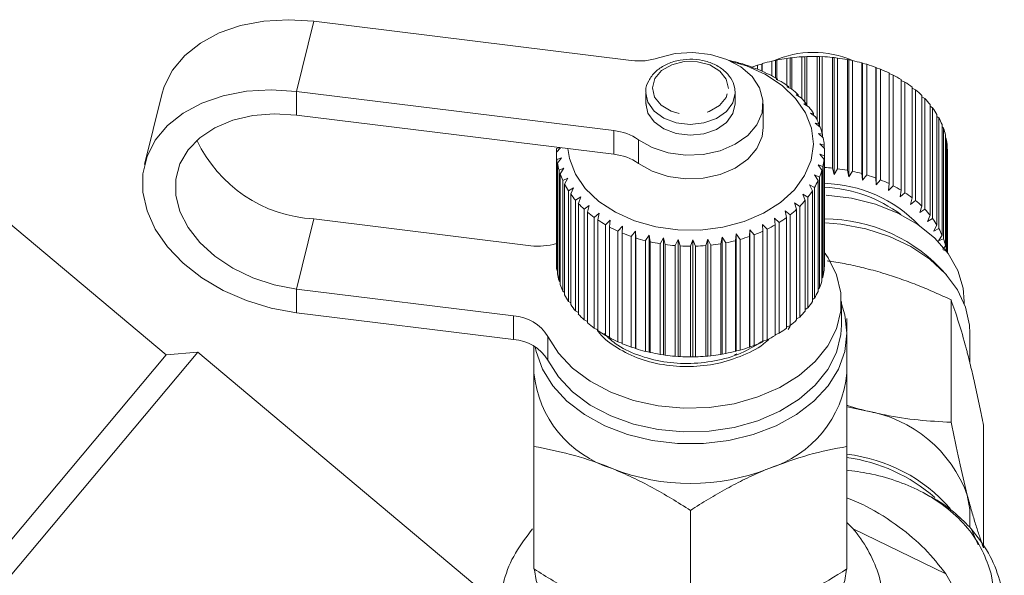
# Model space of a CAD drawing. Units: millimetres. Extents: x -55 to 618, y -7 to 333.
# Drawn here: x 196 to 240, y 236 to 261 of the extents above; entities that cross this region are included whole.
import ezdxf

# ---------------------------------------------------------------- set-up
doc = ezdxf.new("R2010")
doc.units = ezdxf.units.MM
doc.linetypes.add('PHANTOM', pattern=[12.7, 6.35, -1.27, 1.27, -1.27, 1.27, -1.27])

msp = doc.modelspace()

# ---------------------------------------------------------------- linework, layer by layer
at = {"color": 8, "linetype": 'PHANTOM', "lineweight": 0}
for p, q in [((208.549, 257.866), (209.322, 261.001)), ((208.549, 256.805), (208.549, 257.866)), ((222.752, 255.054), (222.752, 256.114)), ((223.844, 255.706), (223.844, 254.646)), ((208.549, 249.027), (209.322, 252.162)), ((208.549, 249.027), (208.549, 247.967)), ((218.254, 246.77), (218.254, 247.83)), ((219.8, 246.901), (219.8, 245.841))]:
    msp.add_line(p, q, dxfattribs=at)
at = {"color": 7, "linetype": 'Continuous', "lineweight": 15}
for p, q in [((209.322, 261.001), (223.526, 259.249)), ((228.332, 259.135), (228.3, 259.154)), ((228.513, 259.093), (228.332, 259.135)), ((229.179, 259.044), (229.364, 259.089)), ((229.179, 258.859), (229.179, 259.044)), ((229.364, 259.089), (229.39, 259.109)), ((229.364, 258.78), (229.364, 259.089)), ((229.39, 259.109), (229.39, 258.768)), ((229.817, 259.22), (229.985, 259.251)), ((229.817, 258.558), (229.817, 259.22)), ((229.985, 259.251), (230.037, 259.267)), ((229.985, 258.464), (229.985, 259.251)), ((230.037, 259.267), (230.037, 258.433)), ((230.48, 259.344), (230.629, 259.361)), ((230.48, 258.142), (230.48, 259.344)), ((230.629, 259.361), (230.706, 259.373)), ((230.629, 258.003), (230.629, 259.361)), ((230.706, 259.373), (230.706, 257.966)), ((231.158, 259.413), (231.286, 259.419)), ((231.158, 257.55), (231.158, 259.413)), ((231.286, 259.419), (231.387, 259.424)), ((231.286, 257.409), (231.286, 259.419)), ((231.387, 259.424), (231.387, 257.225)), ((231.843, 256.579), (231.843, 259.427)), ((231.843, 259.427), (231.948, 259.424)), ((231.948, 256.288), (231.948, 259.424)), ((231.948, 259.424), (232.072, 259.419)), ((232.072, 259.419), (232.072, 255.97)), ((232.525, 254.436), (232.525, 259.386)), ((232.525, 259.386), (232.607, 259.375)), ((232.607, 254.143), (232.607, 259.375)), ((232.607, 259.375), (232.752, 259.36)), ((232.752, 259.36), (232.752, 254.41)), ((233.197, 254.34), (233.197, 259.29)), ((233.197, 259.29), (233.253, 259.274)), ((233.253, 254.041), (233.253, 259.274)), ((233.253, 259.274), (233.418, 259.246)), ((233.418, 259.246), (233.418, 254.296)), ((233.848, 254.191), (233.848, 259.141)), ((233.848, 259.141), (233.879, 259.121)), ((233.879, 253.889), (233.879, 259.121)), ((233.879, 259.121), (234.061, 259.079)), ((234.061, 259.079), (234.061, 254.129)), ((228.932, 258.936), (228.925, 258.957)), ((229.128, 258.88), (228.932, 258.936)), ((229.496, 258.69), (229.515, 258.711)), ((229.704, 258.618), (229.496, 258.69)), ((229.515, 258.711), (229.515, 258.683)), ((234.472, 253.99), (234.472, 258.94)), ((234.472, 258.94), (234.476, 258.919)), ((234.476, 253.686), (234.476, 258.919)), ((234.476, 258.919), (234.673, 258.861)), ((234.673, 258.861), (234.673, 253.912)), ((235.059, 253.74), (235.059, 258.69)), ((235.059, 258.662), (235.246, 258.596)), ((235.246, 258.596), (235.246, 253.646)), ((230.016, 258.401), (230.062, 258.418)), ((230.234, 258.311), (230.016, 258.401)), ((230.062, 258.418), (230.062, 258.382)), ((235.601, 253.445), (235.601, 258.394)), ((235.601, 258.357), (235.772, 258.286)), ((235.772, 258.286), (235.772, 253.336)), ((202.526, 257.727), (201.753, 254.593)), ((222.752, 256.114), (208.549, 257.866)), ((224.175, 257.802), (224.175, 257.321)), ((228.175, 257.321), (228.175, 257.802)), ((230.487, 258.071), (230.558, 258.084)), ((230.711, 257.963), (230.487, 258.071)), ((230.558, 258.084), (230.558, 258.037)), ((230.901, 257.706), (230.996, 257.712)), ((231.129, 257.58), (230.901, 257.706)), ((230.996, 257.712), (230.996, 257.653)), ((236.093, 253.107), (236.093, 258.057)), ((236.093, 258.009), (236.245, 257.935)), ((236.245, 257.935), (236.245, 252.986)), ((224.191, 257.31), (224.207, 257.167)), ((228.158, 257.217), (228.175, 257.305)), ((229.425, 256.247), (229.425, 257.307)), ((231.253, 257.309), (231.372, 257.307)), ((231.483, 257.165), (231.253, 257.309)), ((231.372, 257.307), (231.372, 257.235)), ((236.527, 252.732), (236.527, 257.682)), ((236.527, 257.622), (236.659, 257.549)), ((236.659, 257.549), (236.659, 252.599)), ((236.898, 252.325), (236.898, 257.275)), ((222.752, 255.054), (208.549, 256.805)), ((231.54, 256.887), (231.68, 256.874)), ((231.767, 256.724), (231.54, 256.887)), ((231.68, 256.874), (231.68, 256.787)), ((236.898, 257.201), (237.007, 257.132)), ((237.007, 257.132), (237.007, 252.182)), ((237.201, 251.891), (237.201, 256.84)), ((231.756, 256.444), (231.916, 256.42)), ((231.979, 256.263), (231.756, 256.444)), ((231.916, 256.42), (231.916, 256.314)), ((237.201, 256.751), (237.286, 256.69)), ((237.286, 256.69), (237.286, 251.74)), ((237.431, 251.434), (237.431, 256.384)), ((231.9, 255.987), (232.078, 255.949)), ((232.115, 255.788), (231.9, 255.987)), ((232.078, 255.949), (232.078, 255.823)), ((237.431, 256.277), (237.492, 256.227)), ((237.492, 256.227), (237.492, 251.278)), ((231.969, 255.522), (232.162, 255.468)), ((232.173, 255.306), (231.969, 255.522)), ((237.587, 250.963), (237.587, 255.912)), ((237.587, 255.785), (237.622, 255.752)), ((237.622, 255.752), (237.622, 250.802)), ((220.359, 255.349), (220.176, 255.146)), ((220.176, 255.146), (220.176, 250.196)), ((220.178, 255.309), (220.327, 255.353)), ((220.178, 255.149), (220.178, 255.309)), ((231.962, 255.053), (232.169, 254.984)), ((232.153, 254.822), (231.962, 255.053)), ((232.162, 255.468), (232.162, 255.317)), ((232.175, 250.236), (232.175, 255.186)), ((237.665, 250.669), (237.665, 255.431)), ((237.665, 255.278), (237.674, 255.269)), ((237.674, 255.269), (237.674, 250.657)), ((237.675, 250.655), (237.675, 255.186)), ((220.197, 254.824), (220.407, 254.9)), ((220.197, 249.875), (220.197, 254.824)), ((220.407, 254.9), (220.221, 254.663)), ((220.221, 254.663), (220.221, 249.713)), ((232.153, 249.872), (232.153, 254.822)), ((232.169, 254.984), (232.169, 250.034)), ((220.295, 254.345), (220.514, 254.437)), ((220.295, 249.395), (220.295, 254.345)), ((220.514, 254.437), (220.344, 254.186)), ((220.344, 254.186), (220.344, 249.237)), ((231.881, 254.589), (232.097, 254.502)), ((232.056, 254.342), (231.881, 254.589)), ((232.056, 249.392), (232.056, 254.342)), ((232.097, 254.502), (232.097, 249.552)), ((232.607, 254.143), (232.525, 254.436)), ((232.752, 254.41), (232.607, 254.143)), ((233.253, 254.041), (233.197, 254.34)), ((233.418, 254.296), (233.253, 254.041)), ((233.879, 253.889), (233.848, 254.191)), ((220.469, 253.876), (220.694, 253.987)), ((220.469, 248.926), (220.469, 253.876)), ((220.694, 253.987), (220.544, 253.723)), ((220.544, 253.723), (220.544, 248.773)), ((231.724, 254.134), (231.948, 254.029)), ((231.881, 253.874), (231.724, 254.134)), ((231.881, 248.924), (231.881, 253.874)), ((231.948, 254.029), (231.948, 249.079)), ((234.061, 254.129), (233.879, 253.889)), ((234.476, 253.686), (234.472, 253.99)), ((234.673, 253.912), (234.476, 253.686)), ((235.037, 253.437), (235.059, 253.74)), ((220.717, 253.425), (220.946, 253.554)), ((220.717, 248.475), (220.717, 253.425)), ((220.946, 253.554), (220.816, 253.278)), ((231.496, 253.694), (231.724, 253.571)), ((231.632, 253.422), (231.496, 253.694)), ((231.632, 248.473), (231.632, 253.422)), ((231.724, 253.571), (231.724, 248.622)), ((235.246, 253.646), (235.037, 253.437)), ((235.554, 253.144), (235.601, 253.445)), ((235.772, 253.336), (235.554, 253.144)), ((202.725, 246.078), (194.299, 253.149)), ((220.816, 253.278), (220.816, 248.329)), ((221.036, 252.996), (221.266, 253.144)), ((221.036, 248.047), (221.036, 252.996)), ((221.266, 253.144), (221.159, 252.859)), ((221.159, 252.859), (221.159, 247.909)), ((230.834, 252.885), (231.062, 252.725)), ((230.926, 252.594), (230.834, 252.885)), ((231.198, 253.276), (231.427, 253.135)), ((231.313, 252.994), (231.198, 253.276)), ((231.313, 248.044), (231.313, 252.994)), ((231.427, 253.135), (231.427, 248.185)), ((236.02, 252.812), (236.093, 253.107)), ((236.245, 252.986), (236.02, 252.812)), ((221.423, 252.596), (221.65, 252.762)), ((221.423, 247.647), (221.423, 252.596)), ((221.65, 252.762), (221.567, 252.47)), ((221.567, 252.47), (221.567, 247.52)), ((221.871, 252.23), (222.093, 252.414)), ((222.093, 252.414), (222.034, 252.116)), ((230.41, 252.525), (230.634, 252.347)), ((230.477, 252.228), (230.41, 252.525)), ((230.926, 247.644), (230.926, 252.594)), ((231.062, 252.725), (231.062, 247.775)), ((236.43, 252.444), (236.527, 252.732)), ((236.659, 252.599), (236.43, 252.444)), ((219.027, 250.965), (209.322, 252.162)), ((221.871, 247.28), (221.871, 252.23)), ((222.034, 252.116), (222.034, 247.166)), ((222.376, 251.902), (222.589, 252.104)), ((222.589, 252.104), (222.556, 251.802)), ((229.931, 252.202), (230.147, 252.006)), ((229.972, 251.901), (229.931, 252.202)), ((230.147, 252.006), (230.147, 247.056)), ((230.477, 247.278), (230.477, 252.228)), ((230.634, 252.347), (230.634, 247.397)), ((236.778, 252.045), (236.898, 252.325)), ((237.007, 252.182), (236.778, 252.045)), ((222.376, 246.953), (222.376, 251.902)), ((222.556, 251.802), (222.556, 246.852)), ((222.93, 251.618), (223.132, 251.836)), ((222.93, 246.668), (222.93, 251.618)), ((223.132, 251.836), (223.126, 251.532)), ((223.126, 251.532), (223.126, 246.583)), ((223.526, 251.379), (223.715, 251.614)), ((223.715, 251.614), (223.734, 251.31)), ((223.715, 246.381), (223.715, 251.614)), ((228.821, 251.378), (228.832, 251.682)), ((228.832, 251.682), (229.025, 251.452)), ((228.832, 246.449), (228.832, 251.682)), ((229.402, 251.92), (229.609, 251.706)), ((229.418, 251.616), (229.402, 251.92)), ((229.418, 246.666), (229.418, 251.616)), ((229.609, 251.706), (229.609, 246.757)), ((229.972, 246.951), (229.972, 251.901)), ((237.059, 251.621), (237.201, 251.891)), ((237.286, 251.74), (237.059, 251.621)), ((223.526, 246.43), (223.526, 251.379)), ((223.734, 251.31), (223.734, 246.361)), ((224.157, 251.191), (224.33, 251.439)), ((224.157, 246.241), (224.157, 251.191)), ((224.33, 251.439), (224.375, 251.139)), ((224.33, 246.207), (224.33, 251.439)), ((224.375, 251.139), (224.375, 246.189)), ((224.815, 251.054), (224.968, 251.316)), ((224.968, 251.316), (225.039, 251.02)), ((224.968, 246.083), (224.968, 251.316)), ((225.49, 250.971), (225.623, 251.245)), ((225.623, 251.245), (225.718, 250.956)), ((225.623, 246.012), (225.623, 251.245)), ((226.174, 250.943), (226.285, 251.227)), ((226.285, 251.227), (226.403, 250.946)), ((226.285, 245.994), (226.285, 251.227)), ((226.857, 250.971), (226.945, 251.262)), ((226.945, 251.262), (227.085, 250.992)), ((226.945, 246.03), (226.945, 251.262)), ((227.533, 251.053), (227.595, 251.351)), ((227.595, 251.351), (227.755, 251.093)), ((227.595, 246.118), (227.595, 251.351)), ((227.755, 251.093), (227.755, 246.143)), ((228.19, 251.19), (228.227, 251.491)), ((228.19, 246.24), (228.19, 251.19)), ((228.227, 251.491), (228.405, 251.247)), ((228.227, 246.259), (228.227, 251.491)), ((228.405, 251.247), (228.405, 246.297)), ((228.821, 246.428), (228.821, 251.378)), ((229.025, 251.452), (229.025, 246.503)), ((237.27, 251.178), (237.431, 251.434)), ((237.492, 251.278), (237.27, 251.178)), ((224.815, 246.104), (224.815, 251.054)), ((225.039, 251.02), (225.039, 246.07)), ((225.49, 246.021), (225.49, 250.971)), ((225.718, 250.956), (225.718, 246.006)), ((226.174, 245.994), (226.174, 250.943)), ((226.403, 250.946), (226.403, 245.997)), ((226.857, 246.021), (226.857, 250.971)), ((227.085, 250.992), (227.085, 246.043)), ((227.533, 246.104), (227.533, 251.053)), ((237.467, 250.8), (237.587, 250.963)), ((237.622, 250.802), (237.505, 250.757)), ((220.221, 249.851), (220.197, 249.875)), ((232.169, 250.034), (232.153, 250.018)), ((220.344, 249.352), (220.295, 249.395)), ((232.097, 249.552), (232.056, 249.515)), ((208.549, 249.027), (218.254, 247.83)), ((220.544, 248.869), (220.469, 248.926)), ((231.948, 249.079), (231.881, 249.026)), ((220.816, 248.408), (220.717, 248.475)), ((231.724, 248.622), (231.632, 248.557)), ((232.925, 247.408), (232.925, 248.468)), ((237.832, 243.068), (237.832, 248.548)), ((238.425, 248.365), (238.425, 248.468)), ((221.159, 247.974), (221.036, 248.047)), ((231.427, 248.185), (231.313, 248.114)), ((208.549, 247.967), (218.254, 246.77)), ((221.567, 247.573), (221.423, 247.647)), ((231.062, 247.775), (230.925, 247.701)), ((222.034, 247.208), (221.871, 247.28)), ((230.634, 247.397), (230.477, 247.324)), ((230.636, 247.368), (230.548, 247.211)), ((222.556, 246.884), (222.376, 246.953)), ((229.609, 246.757), (229.418, 246.692)), ((230.147, 247.056), (229.972, 246.986)), ((233.175, 245.287), (233.175, 247.054)), ((238.675, 245.717), (238.675, 247.054)), ((219.175, 246.472), (219.175, 245.287)), ((223.126, 246.606), (222.93, 246.668)), ((223.715, 246.381), (223.526, 246.43)), ((223.734, 246.361), (223.715, 246.381)), ((224.33, 246.207), (224.157, 246.241)), ((228.227, 246.259), (228.19, 246.24)), ((228.405, 246.297), (228.227, 246.259)), ((228.832, 246.449), (228.821, 246.428)), ((229.025, 246.503), (228.832, 246.449)), ((202.725, 246.078), (185.511, 225.563)), ((204.134, 246.202), (185.952, 224.533)), ((204.134, 246.202), (202.725, 246.078)), ((217.677, 234.838), (204.134, 246.202)), ((224.375, 246.189), (224.33, 246.207)), ((224.968, 246.083), (224.815, 246.104)), ((225.039, 246.07), (224.968, 246.083)), ((225.623, 246.012), (225.49, 246.021)), ((225.718, 246.006), (225.623, 246.012)), ((226.285, 245.994), (226.174, 245.994)), ((226.403, 245.997), (226.285, 245.994)), ((226.945, 246.03), (226.857, 246.021)), ((227.085, 246.043), (226.945, 246.03)), ((227.595, 246.118), (227.533, 246.104)), ((227.755, 246.143), (227.595, 246.118)), ((228.246, 246.136), (228.141, 246.082)), ((234.025, 243.585), (233.192, 243.755)), ((239.289, 237.446), (239.289, 242.926)), ((219.175, 236.507), (219.175, 241.987)), ((233.175, 236.507), (233.175, 241.987)), ((233.265, 240.917), (233.175, 240.924)), ((226.175, 233.649), (226.175, 239.129)), ((238.675, 238.364), (238.675, 238.923)), ((233.459, 238.303), (233.175, 238.58)), ((233.459, 238.303), (237.601, 236.287)), ((239.053, 237.589), (238.739, 238.303)), ((237.601, 236.287), (238.584, 234.57)), ((239.907, 234.57), (239.625, 236.287))]:
    msp.add_line(p, q, dxfattribs=at)
at = {"color": 7, "linetype": 'Continuous', "lineweight": 15, "flags": 128}
for points in [[(202.526, 257.727), (202.637, 258.09), (203.007, 258.818), (203.549, 259.47), (204.249, 260.029), (205.087, 260.479), (206.04, 260.809), (207.083, 261.009), (208.187, 261.073), (209.322, 261.001)], [(224.748, 259.372), (225.496, 259.555), (226.285, 259.604), (227.067, 259.517), (227.797, 259.299), (228.43, 258.963), (228.929, 258.528), (229.265, 258.021), (229.417, 257.472), (229.377, 256.912), (229.147, 256.377), (228.741, 255.896), (228.182, 255.499), (227.504, 255.21), (226.747, 255.045), (225.957, 255.014), (225.179, 255.12), (224.46, 255.355), (223.844, 255.706)], [(228.003, 259.208), (228.675, 259.004), (229.533, 258.62), (230.276, 258.132), (230.88, 257.555), (231.323, 256.909), (231.591, 256.217), (231.675, 255.502), (231.572, 254.788), (231.284, 254.099), (230.823, 253.46), (230.204, 252.892), (229.447, 252.413), (228.579, 252.041), (227.629, 251.789), (226.63, 251.664), (225.615, 251.671), (224.619, 251.809), (223.676, 252.075), (222.818, 252.459), (222.075, 252.948), (221.471, 253.525), (221.028, 254.17), (220.76, 254.862), (220.685, 255.309)], [(208.549, 257.866), (207.414, 257.939), (206.31, 257.874), (205.267, 257.674), (204.314, 257.345), (203.476, 256.894), (202.776, 256.336), (202.234, 255.683), (201.864, 254.956), (201.677, 254.173), (201.677, 253.355), (201.864, 252.526), (202.234, 251.707), (202.776, 250.921), (203.476, 250.19), (204.314, 249.533), (205.267, 248.968), (206.31, 248.511), (207.414, 248.174), (208.549, 247.967)], [(208.549, 256.805), (207.554, 256.862), (206.592, 256.784), (205.697, 256.575), (204.899, 256.241), (204.225, 255.793), (203.699, 255.248), (203.338, 254.623), (203.154, 253.94), (203.154, 253.223), (203.338, 252.495), (203.699, 251.781), (204.225, 251.106), (204.899, 250.492), (205.697, 249.962), (206.592, 249.531), (207.554, 249.216), (208.549, 249.027)], [(229.425, 256.247), (229.377, 255.852), (229.147, 255.316), (228.741, 254.836), (228.182, 254.439), (227.504, 254.149), (226.747, 253.984), (225.957, 253.954), (225.179, 254.059), (224.46, 254.295), (223.844, 254.646)], [(232.243, 253.225), (232.246, 253.224), (233.376, 253.088), (234.456, 252.818), (235.457, 252.422), (236.348, 251.913), (237.104, 251.305), (237.705, 250.614), (238.131, 249.862), (238.372, 249.07), (238.425, 248.468)], [(232.216, 251.989), (232.908, 251.927), (234.025, 251.717), (235.079, 251.38), (236.039, 250.925), (236.88, 250.364), (237.58, 249.713), (238.118, 248.99), (238.481, 248.213), (238.658, 247.406), (238.675, 247.054)], [(219.8, 246.901), (220.266, 246.161), (220.903, 245.488), (221.692, 244.9), (222.61, 244.416), (223.631, 244.048), (224.725, 243.807), (225.861, 243.701), (227.006, 243.732), (228.127, 243.899), (229.192, 244.199), (230.17, 244.621), (231.033, 245.154), (231.756, 245.783), (232.318, 246.489), (232.703, 247.252), (232.9, 248.05), (232.903, 248.861), (232.712, 249.66), (232.333, 250.424), (232.162, 250.673)], [(219.23, 246.439), (219.271, 246.24), (219.555, 245.447), (220.019, 244.698), (220.651, 244.014), (221.434, 243.413), (222.347, 242.911), (223.364, 242.521), (224.457, 242.256), (225.597, 242.121), (226.754, 242.121), (227.894, 242.256), (228.987, 242.521), (230.004, 242.911), (230.916, 243.413), (231.699, 244.014), (232.332, 244.698), (232.796, 245.447), (233.08, 246.24), (233.175, 247.054), (233.08, 247.869), (232.925, 248.365)], [(219.8, 245.841), (220.266, 245.101), (220.903, 244.427), (221.692, 243.84), (222.61, 243.355), (223.631, 242.987), (224.725, 242.746), (225.861, 242.64), (227.006, 242.671), (228.127, 242.839), (229.192, 243.138), (230.17, 243.56), (231.033, 244.094), (231.756, 244.722), (232.318, 245.428), (232.703, 246.192), (232.9, 246.99), (232.925, 247.408)], [(238.675, 238.923), (238.667, 239.172), (238.561, 239.815)], [(219.191, 236.475), (219.271, 235.987), (219.555, 235.194), (220.019, 234.445), (220.651, 233.761), (221.434, 233.16), (222.347, 232.657), (223.364, 232.268), (224.457, 232.003), (225.597, 231.868), (226.754, 231.868), (227.894, 232.003), (228.987, 232.268), (230.004, 232.657), (230.916, 233.16), (231.699, 233.761), (232.332, 234.445), (232.796, 235.194), (233.08, 235.987), (233.162, 236.492)]]:
    msp.add_lwpolyline(points, dxfattribs=at)
at = {"color": 8, "linetype": 'PHANTOM', "lineweight": 0, "flags": 128}
for points in [[(227.875, 258.003), (227.779, 258.415), (227.488, 258.778), (227.04, 259.05), (226.487, 259.196), (225.897, 259.2), (225.34, 259.061), (224.884, 258.796), (224.584, 258.437), (224.476, 258.026), (224.572, 257.614), (224.863, 257.251), (225.311, 256.979), (225.864, 256.833), (226.454, 256.829), (227.011, 256.968), (227.467, 257.233), (227.767, 257.592), (227.875, 258.003)], [(224.175, 257.793), (224.267, 257.378), (224.546, 256.982), (224.984, 256.666), (225.539, 256.462), (226.156, 256.388), (226.775, 256.453), (227.335, 256.65), (227.782, 256.96), (228.071, 257.352), (228.175, 257.789)], [(224.175, 257.321), (224.267, 256.897), (224.546, 256.501), (224.984, 256.185), (225.539, 255.98), (226.156, 255.907), (226.775, 255.972), (227.335, 256.169), (227.782, 256.479), (228.071, 256.871), (228.175, 257.307)]]:
    msp.add_lwpolyline(points, dxfattribs=at)
at = {"color": 7, "linetype": 'Continuous', "lineweight": 15}
for centre, radius, start, end in [((231.676, 255.286), 4.327, 66.1711, 114.3113), ((223.869, 261.975), 2.748, 262.8176, 288.6502), ((226.272, 251.573), 7.847, 75.0248, 78.2667), ((226.404, 252.037), 7.365, 69.9797, 73.3618), ((231.424, 252.104), 7.294, 107.9217, 110.0372), ((231.552, 251.682), 7.735, 102.9585, 106.2316), ((231.636, 251.296), 8.131, 98.1757, 101.3418), ((231.67, 251.043), 8.386, 93.5004, 96.6019), ((231.675, 250.946), 8.483, 88.8709, 91.9488), ((231.679, 251.014), 8.415, 84.2267, 87.3211), ((231.706, 251.24), 8.187, 79.5067, 82.6583), ((231.78, 251.605), 7.814, 74.6482, 77.8992), ((231.917, 252.076), 7.324, 69.5851, 72.9798), ((226.608, 252.57), 6.794, 64.6657, 68.2346), ((226.884, 253.128), 6.172, 59.0092, 62.8142), ((232.127, 252.612), 6.748, 64.2476, 67.8328), ((232.408, 253.17), 6.123, 58.562, 62.387), ((227.221, 253.667), 5.536, 52.935, 57.0261), ((232.749, 253.706), 5.488, 52.4529, 56.5678), ((227.6, 254.149), 4.923, 46.3708, 50.7951), ((233.13, 254.182), 4.878, 45.8486, 50.3), ((227.994, 254.546), 4.362, 39.256, 44.0514), ((233.524, 254.573), 4.323, 38.69, 43.5148), ((228.373, 254.843), 3.88, 31.5567, 36.7415), ((233.901, 254.862), 3.847, 30.9459, 36.1604), ((228.707, 255.038), 3.494, 23.284, 28.8442), ((234.229, 255.049), 3.469, 22.6317, 28.2188), ((222.501, 253.778), 2.35, 55.1494, 83.8495), ((228.965, 255.143), 3.215, 14.5133, 20.3905), ((234.481, 255.148), 3.199, 13.8283, 19.7259), ((209.664, 258.317), 6.165, 205.3451, 266.8214), ((229.125, 255.181), 3.05, 5.3932, 11.4808), ((234.633, 255.182), 3.042, 4.6896, 10.7876), ((223.187, 255.186), 3.011, 180.7664, 186.9063), ((222.501, 252.717), 2.35, 55.1494, 83.8495), ((229.174, 255.186), 3.002, 356.1344, 2.2875), ((234.675, 255.186), 3, 0, 1.5828), ((223.292, 255.203), 3.118, 189.9849, 195.9835), ((229.106, 255.194), 3.07, 346.9745, 353.0356), ((223.504, 255.271), 3.341, 198.9533, 204.6824), ((228.927, 255.241), 3.255, 338.1322, 343.9616), ((231.679, 246.071), 8.408, 84.226, 86.6173), ((231.706, 246.29), 8.187, 79.5067, 82.6583), ((231.78, 246.655), 7.814, 74.6482, 77.8992), ((223.803, 255.419), 3.674, 207.489, 212.8658), ((228.654, 255.36), 3.553, 329.7684, 335.2674), ((231.997, 247.671), 6.087, 43.7768, 88.3232), ((231.917, 247.126), 7.324, 69.5851, 72.9798), ((232.127, 247.663), 6.748, 64.2476, 67.8328), ((228.311, 255.572), 3.956, 321.9707, 327.0891), ((231.896, 247.415), 6.17, 53.2389, 87.4061), ((232.408, 248.22), 6.123, 58.562, 62.387), ((232.749, 248.756), 5.488, 52.4529, 56.5678), ((224.163, 255.664), 4.11, 215.48, 220.4696), ((224.554, 256.012), 4.634, 222.8852, 227.4912), ((227.927, 255.887), 4.453, 314.7599, 319.4901), ((233.13, 249.233), 4.878, 45.8486, 50.3), ((224.944, 256.455), 5.224, 229.7184, 233.9705), ((227.533, 256.3), 5.024, 308.1081, 312.4726), ((233.524, 249.623), 4.323, 38.69, 43.5148), ((225.305, 256.97), 5.853, 236.029, 239.9709), ((227.16, 256.794), 5.644, 301.9578, 305.9966), ((232.137, 244.906), 7.262, 40.9133, 89.6998), ((233.901, 249.912), 3.847, 30.9459, 36.1604), ((225.613, 257.523), 6.487, 241.8849, 245.5657), ((225.854, 258.074), 7.088, 247.3608, 250.8303), ((226.568, 257.896), 6.896, 290.8725, 294.4062), ((226.832, 257.339), 6.28, 296.2377, 299.9989), ((234.229, 250.099), 3.469, 22.6317, 28.2188), ((226.022, 258.578), 7.619, 252.5314, 255.8377), ((226.121, 258.992), 8.045, 257.4683, 260.6568), ((226.256, 258.868), 7.918, 280.9144, 284.1368), ((226.377, 258.42), 7.454, 285.7882, 289.1431), ((234.481, 250.198), 3.199, 13.8283, 19.7259), ((219.371, 253.699), 2.756, 262.8324, 287.0254), ((226.165, 259.281), 8.337, 262.2392, 265.3528), ((226.175, 259.418), 8.474, 266.908, 269.988), ((226.177, 259.39), 8.447, 271.5364, 274.6229), ((226.196, 259.202), 8.257, 276.1848, 279.3185), ((234.61, 250.229), 3.066, 8.9299, 10.7774), ((223.187, 250.237), 3.011, 180.7664, 186.9063), ((229.173, 250.236), 3.003, 356.135, 359.9993), ((229.106, 250.244), 3.07, 346.9745, 353.0356), ((223.292, 250.254), 3.118, 189.9849, 195.9835), ((228.927, 250.292), 3.255, 338.1322, 343.9616), ((223.504, 250.322), 3.341, 198.9533, 204.6824), ((228.654, 250.41), 3.553, 329.7684, 335.2674), ((223.803, 250.469), 3.674, 207.489, 212.8658), ((228.311, 250.622), 3.956, 321.9707, 327.0891), ((224.163, 250.714), 4.11, 215.48, 220.4696), ((227.927, 250.937), 4.453, 314.7599, 319.4901), ((218.139, 245.888), 1.946, 31.3892, 86.5974), ((224.554, 251.063), 4.634, 222.8852, 227.4912), ((227.533, 251.35), 5.024, 308.1081, 312.4726), ((224.944, 251.505), 5.224, 229.7184, 233.9705), ((225.305, 252.02), 5.853, 236.029, 239.9709), ((227.16, 251.844), 5.644, 301.9578, 305.9966), ((218.139, 244.827), 1.946, 31.3892, 86.5974), ((225.613, 252.574), 6.487, 241.8849, 245.5657), ((226.832, 252.389), 6.28, 296.2377, 299.9989), ((225.854, 253.125), 7.088, 247.3608, 250.8303), ((226.022, 253.628), 7.619, 252.5314, 255.8377), ((226.256, 253.919), 7.918, 280.9144, 284.1368), ((226.377, 253.47), 7.454, 285.7882, 289.1431), ((226.568, 252.946), 6.896, 290.8725, 294.4062), ((226.121, 254.043), 8.045, 257.4683, 260.6568), ((226.165, 254.331), 8.337, 262.2392, 265.3528), ((226.175, 254.468), 8.474, 266.908, 269.988), ((226.177, 254.441), 8.447, 271.5364, 274.6229), ((226.196, 254.252), 8.257, 276.1848, 279.3185), ((224.122, 245.753), 4.969, 185.3927, 253.0703), ((228.229, 245.753), 4.969, 286.9297, 354.6073), ((233.039, 237.785), 5.883, 20.181, 80.3467), ((232.369, 234.499), 7.182, 41.0272, 83.5568), ((232.161, 234.07), 7.491, 48.7039, 82.217), ((226.175, 249.848), 9.516, 248.419, 291.581)]:
    msp.add_arc(centre, radius, start, end, dxfattribs=at)
for points, knots in [([(228.175, 257.786), (228.171, 257.874), (228.158, 258.107), (228, 258.468), (227.686, 258.822), (227.249, 259.097), (226.719, 259.27), (226.139, 259.325), (225.558, 259.254), (225.025, 259.061), (224.582, 258.755), (224.29, 258.358), (224.159, 258.014), (224.186, 257.826), (224.191, 257.791)], [0, 0, 0, 0, 0.053133, 0.140554, 0.228719, 0.319583, 0.412536, 0.506232, 0.600292, 0.694914, 0.790293, 0.885654, 0.978574, 1, 1, 1, 1]), ([(234.025, 249.949), (233.769, 250.009), (233.256, 250.13), (232.679, 250.236), (232.361, 250.277), (232.296, 250.285)], [0, 0, 0, 0, 0.4425261, 0.8869732, 1, 1, 1, 1]), ([(237.832, 248.548), (237.592, 248.658), (237.111, 248.879), (236.377, 249.185), (235.633, 249.466), (234.989, 249.679), (234.453, 249.838), (234.168, 249.912), (234.025, 249.949)], [0, 0, 0, 0, 0.193576, 0.387519, 0.582903, 0.778942, 0.889396, 1, 1, 1, 1]), ([(238.561, 246.179), (238.544, 246.245), (238.413, 246.745), (238.166, 247.6), (237.944, 248.23), (237.832, 248.548)], [0, 0, 0, 0, 0.07008, 0.530779, 1, 1, 1, 1]), ([(233.175, 247.702), (233.175, 247.573), (233.175, 247.397), (233.175, 247.2), (233.175, 247.146)], [0, 0, 0, 0, 0.730228, 1, 1, 1, 1]), ([(221.994, 247.226), (222.013, 247.193), (222.182, 246.903), (222.778, 246.442), (223.751, 245.92), (224.923, 245.612), (226.156, 245.526), (227.398, 245.662), (228.549, 246.042), (229.336, 246.439), (229.634, 246.735), (229.681, 246.782)], [0, 0, 0, 0, 0.017085, 0.151072, 0.289798, 0.428524, 0.56251, 0.696497, 0.835223, 0.973949, 1, 1, 1, 1]), ([(229.418, 246.715), (229.144, 246.539), (228.551, 246.156), (227.425, 245.811), (226.195, 245.662), (224.955, 245.743), (223.794, 246.05), (222.865, 246.495), (222.46, 246.887), (222.298, 247.044)], [0, 0, 0, 0, 0.132409, 0.287264, 0.436828, 0.586393, 0.741247, 0.896101, 1, 1, 1, 1]), ([(239.289, 242.926), (239.231, 243.216), (239.113, 243.797), (238.932, 244.634), (238.748, 245.44), (238.623, 245.932), (238.561, 246.179)], [0, 0, 0, 0, 0.247269, 0.495363, 0.746874, 1, 1, 1, 1]), ([(219.175, 241.987), (219.175, 242.221), (219.175, 242.929), (219.175, 244.072), (219.175, 244.88), (219.175, 245.287)], [0, 0, 0, 0, 0.197285, 0.595925, 1, 1, 1, 1]), ([(233.175, 245.287), (233.175, 245.091), (233.175, 244.698), (233.175, 244.06), (233.175, 243.39), (233.175, 242.81), (233.175, 242.34), (233.175, 242.104), (233.175, 241.987)], [0, 0, 0, 0, 0.198733, 0.398328, 0.600239, 0.802778, 0.901367, 1, 1, 1, 1]), ([(233.175, 243.824), (233.198, 243.817), (233.48, 243.724), (233.764, 243.652), (234.025, 243.585)], [0, 0, 0, 0, 0.079959, 1, 1, 1, 1]), ([(234.025, 243.585), (234.31, 243.518), (235.093, 243.334), (236.374, 243.146), (237.344, 243.094), (237.832, 243.068)], [0, 0, 0, 0, 0.221087, 0.60826, 1, 1, 1, 1]), ([(237.832, 243.068), (237.951, 242.488), (238.189, 241.317), (238.436, 240.319), (238.561, 239.815)], [0, 0, 0, 0, 0.495458, 1, 1, 1, 1]), ([(222.675, 241), (222.593, 241.033), (221.964, 241.286), (220.78, 241.673), (219.713, 241.881), (219.175, 241.987)], [0, 0, 0, 0, 0.07008, 0.530779, 1, 1, 1, 1]), ([(233.175, 241.987), (232.607, 241.878), (231.46, 241.659), (230.274, 241.221), (229.675, 241)], [0, 0, 0, 0, 0.495458, 1, 1, 1, 1]), ([(226.175, 239.129), (225.893, 239.307), (225.327, 239.665), (224.458, 240.159), (223.573, 240.615), (222.975, 240.871), (222.675, 241)], [0, 0, 0, 0, 0.247269, 0.495363, 0.746874, 1, 1, 1, 1]), ([(229.675, 241), (229.592, 240.966), (229.237, 240.818), (228.609, 240.529), (227.793, 240.104), (226.98, 239.638), (226.444, 239.299), (226.175, 239.129)], [0, 0, 0, 0, 0.070046, 0.299805, 0.530826, 0.765023, 1, 1, 1, 1]), ([(239.625, 236.287), (239.508, 236.641), (239.275, 237.35), (238.616, 238.336), (237.727, 239.214), (236.672, 239.916), (235.507, 240.425), (234.378, 240.755), (233.61, 240.866), (233.265, 240.917)], [0, 0, 0, 0, 0.158193, 0.316266, 0.471371, 0.62635, 0.758894, 0.891485, 1, 1, 1, 1]), ([(233.175, 239.693), (233.46, 239.573), (234.317, 239.21), (235.492, 238.433), (236.716, 237.418), (237.304, 236.667), (237.601, 236.287)], [0, 0, 0, 0, 0.149776, 0.451541, 0.722626, 1, 1, 1, 1]), ([(236.666, 239.867), (236.806, 239.799), (237.324, 239.547), (238.033, 239.02), (238.517, 238.528), (238.739, 238.303)], [0, 0, 0, 0, 0.1666135, 0.6177325, 1, 1, 1, 1]), ([(238.561, 239.815), (238.578, 239.749), (238.652, 239.466), (238.783, 238.994), (238.953, 238.431), (239.122, 237.912), (239.233, 237.601), (239.289, 237.446)], [0, 0, 0, 0, 0.070046, 0.299805, 0.530826, 0.765023, 1, 1, 1, 1]), ([(219.112, 238.303), (218.838, 237.946), (218.283, 237.224), (217.806, 236.048), (217.621, 234.833), (217.757, 233.715), (218.121, 232.695), (218.509, 232.115), (218.705, 231.822)], [0, 0, 0, 0, 0.178881, 0.36314, 0.536986, 0.716995, 0.856819, 1, 1, 1, 1]), ([(233.75, 231.822), (233.95, 232.118), (234.351, 232.709), (234.707, 233.692), (234.852, 234.725), (234.754, 235.799), (234.402, 236.856), (233.933, 237.691), (233.573, 238.156), (233.459, 238.303)], [0, 0, 0, 0, 0.145032, 0.290075, 0.446809, 0.603573, 0.764803, 0.926123, 1, 1, 1, 1]), ([(238.739, 238.303), (239.015, 237.946), (239.573, 237.223), (240.022, 236.048), (240.221, 235.214), (240.169, 234.799), (240.166, 234.776)], [0, 0, 0, 0, 0.32676, 0.663345, 0.980909, 1, 1, 1, 1]), ([(219.175, 236.507), (219.744, 236.151), (220.891, 235.434), (222.077, 234.903), (222.675, 234.636)], [0, 0, 0, 0, 0.495458, 1, 1, 1, 1]), ([(229.675, 234.636), (229.758, 234.67), (230.387, 234.931), (231.571, 235.511), (232.637, 236.173), (233.175, 236.507)], [0, 0, 0, 0, 0.07008, 0.530779, 1, 1, 1, 1])]:
    msp.add_open_spline(points, degree=3, knots=knots, dxfattribs=at)

doc.saveas('drawing.dxf')
